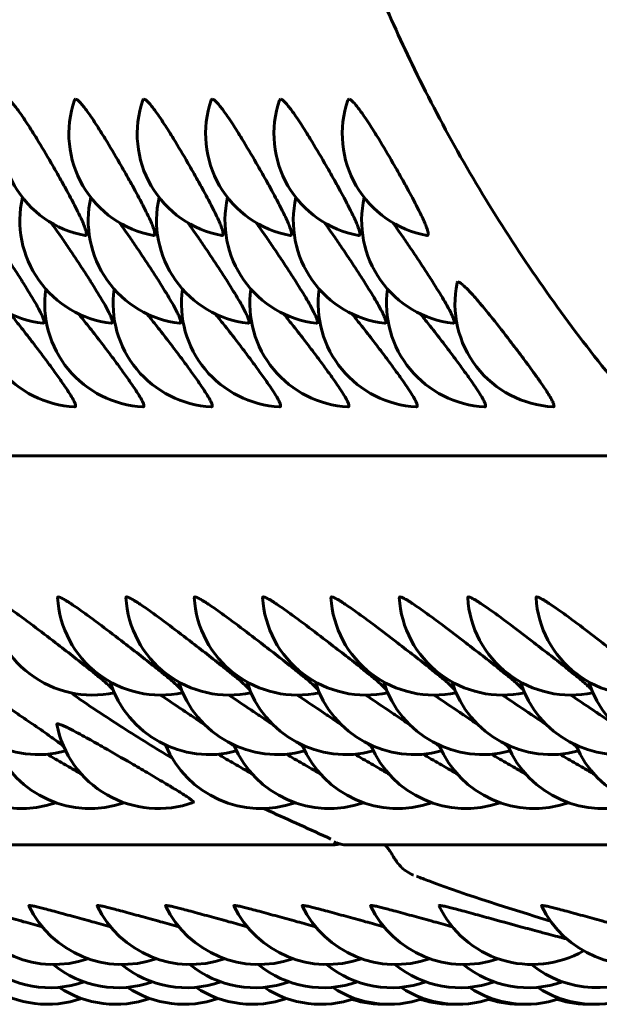
# Model space of a CAD drawing. Units: millimetres. Extents: x -1989 to 1823, y -1828 to 1764.
# Drawn here: x 229 to 237, y 194 to 208 of the extents above; entities that cross this region are included whole.
import ezdxf

# ---------------------------------------------------------------- set-up
doc = ezdxf.new("R2010")
doc.units = ezdxf.units.MM
doc.linetypes.add('K5LT_BASIC', pattern=[0])

msp = doc.modelspace()

# ---------------------------------------------------------------- linework, layer by layer
at = {"color": 150, "linetype": 'K5LT_BASIC', "lineweight": 60}
for p, q in [((231.041, 203.767), (231.041, 203.767)), ((232.033, 203.767), (232.033, 203.767)), ((229.518, 202.554), (229.518, 202.554)), ((230.51, 202.554), (230.509, 202.554)), ((231.501, 202.554), (231.501, 202.554)), ((232.492, 202.554), (232.492, 202.554)), ((233.484, 202.554), (233.484, 202.554)), ((234.475, 202.554), (234.475, 202.554)), ((235.467, 202.554), (235.467, 202.554)), ((236.458, 202.554), (236.458, 202.554)), ((225.906, 201.843), (238.234, 201.843)), ((230.096, 198.405), (230.094, 198.404)), ((231.087, 198.405), (231.085, 198.404)), ((232.078, 198.405), (232.077, 198.404)), ((233.07, 198.405), (233.068, 198.404)), ((234.061, 198.405), (234.06, 198.404)), ((235.053, 198.405), (235.051, 198.404)), ((236.044, 198.405), (236.042, 198.404)), ((237.035, 198.405), (237.034, 198.404)), ((233.239, 196.196), (221.094, 196.196)), ((233.279, 196.241), (233.279, 196.241)), ((245.631, 196.196), (233.487, 196.196)), ((234.436, 195.758), (234.436, 195.758))]:
    msp.add_line(p, q, dxfattribs=at)
for centre, radius, start, end in [((229.944, 206.515), 1.5, 160.9222, 259.4957), ((230.936, 206.515), 1.5, 160.9222, 259.4957), ((231.927, 206.515), 1.5, 160.9222, 259.4957), ((232.919, 206.515), 1.5, 160.9222, 259.4957), ((233.91, 206.515), 1.5, 160.9222, 259.4957), ((234.901, 206.515), 1.5, 160.9222, 259.4957), ((229.234, 205.257), 1.5, 167.1231, 263.2817), ((230.225, 205.257), 1.5, 167.1231, 263.2817), ((231.217, 205.257), 1.5, 167.1231, 263.2817), ((232.208, 205.257), 1.5, 167.1231, 263.2817), ((233.2, 205.257), 1.5, 167.1231, 263.2817), ((234.191, 205.257), 1.5, 167.1231, 263.2817), ((235.182, 205.257), 1.5, 167.1231, 263.2817), ((236.535, 204.052), 1.5, 168.4006, 267.065), ((229.595, 204.052), 1.5, 171.8932, 267.065), ((230.586, 204.052), 1.5, 171.8932, 267.065), ((231.578, 204.052), 1.5, 171.8932, 267.065), ((232.569, 204.052), 1.5, 171.8932, 267.065), ((233.561, 204.052), 1.5, 171.8932, 267.065), ((234.552, 204.052), 1.5, 171.8932, 267.065), ((235.543, 204.052), 1.5, 171.8932, 267.065), ((229.778, 199.871), 1.5, 183.3032, 282.1613), ((229.281, 199.786), 0.00924, 78.5963, 187.3622), ((230.769, 199.871), 1.5, 183.3032, 282.1613), ((230.273, 199.786), 0.00924, 78.5963, 187.3622), ((231.761, 199.871), 1.5, 183.3032, 282.1613), ((231.264, 199.786), 0.00924, 78.5963, 187.3622), ((232.752, 199.871), 1.5, 183.3032, 282.1613), ((232.255, 199.786), 0.00924, 78.5963, 187.3622), ((233.744, 199.871), 1.5, 183.3032, 282.1613), ((233.247, 199.786), 0.00924, 78.5963, 187.3622), ((234.735, 199.871), 1.5, 183.3032, 282.1613), ((234.238, 199.786), 0.00924, 78.5963, 187.3622), ((235.726, 199.871), 1.5, 183.3032, 282.1613), ((235.23, 199.786), 0.00924, 78.5963, 187.3622), ((236.718, 199.871), 1.5, 183.3032, 282.1613), ((236.221, 199.786), 0.00924, 78.5963, 187.3622), ((237.709, 199.871), 1.5, 183.3032, 282.1613), ((228.991, 199.007), 1.5, 197.2842, 285.436), ((231.469, 199.007), 1.5, 197.2842, 285.436), ((232.461, 199.007), 1.5, 197.2842, 285.436), ((233.452, 199.007), 1.5, 197.2842, 285.436), ((234.443, 199.007), 1.5, 197.2842, 285.436), ((235.435, 199.007), 1.5, 197.2842, 285.436), ((236.426, 199.007), 1.5, 197.2842, 285.436), ((237.418, 199.007), 1.5, 197.2842, 285.436), ((238.409, 199.007), 1.5, 197.2842, 285.436), ((230.735, 198.225), 1.5, 190.734, 289.6819), ((228.753, 198.225), 1.5, 202.6736, 289.2972), ((229.744, 198.225), 1.5, 202.6736, 289.2972), ((232.223, 198.225), 1.5, 202.6736, 289.2972), ((233.214, 198.225), 1.5, 202.6736, 289.2972), ((234.205, 198.225), 1.5, 202.6736, 289.2972), ((235.197, 198.225), 1.5, 202.6736, 289.2972), ((236.188, 198.225), 1.5, 202.6736, 289.2972), ((237.18, 198.225), 1.5, 202.6736, 289.2972), ((238.171, 198.225), 1.5, 202.6736, 289.2972), ((229.216, 195.962), 1.5, 205.5781, 289.2972), ((230.208, 195.962), 1.5, 205.5781, 289.2972), ((231.199, 195.962), 1.5, 205.5781, 289.2972), ((232.19, 195.962), 1.5, 205.5781, 289.2972), ((233.182, 195.962), 1.5, 205.5781, 289.2972), ((234.173, 195.962), 1.5, 205.5781, 289.2972), ((235.165, 195.962), 1.5, 205.5781, 289.2972), ((236.156, 195.962), 1.5, 205.5781, 299.716), ((237.643, 195.962), 1.5, 205.5781, 289.2972), ((229.161, 195.625), 1.5, 230.8594, 289.2972), ((230.153, 195.625), 1.5, 230.8594, 289.2972), ((231.144, 195.625), 1.5, 230.8594, 289.2972), ((232.136, 195.625), 1.5, 230.8594, 289.2972), ((233.127, 195.625), 1.5, 230.8594, 289.2972), ((234.118, 195.625), 1.5, 230.8594, 289.2972), ((235.11, 195.625), 1.5, 230.8594, 289.2972), ((236.101, 195.625), 1.5, 230.8594, 289.2972), ((237.093, 195.625), 1.5, 230.8594, 303.7672), ((229.125, 195.384), 1.5, 236.6412, 289.2972), ((230.117, 195.384), 1.5, 236.6412, 289.2972), ((231.108, 195.384), 1.5, 236.6412, 289.2972), ((232.1, 195.384), 1.5, 236.6412, 289.2972), ((233.091, 195.384), 1.5, 236.6412, 289.2972), ((234.082, 195.384), 1.5, 236.6412, 289.2972), ((235.074, 195.384), 1.5, 236.6412, 289.2972), ((236.065, 195.384), 1.5, 236.6412, 289.2972), ((237.057, 195.384), 1.5, 236.6412, 289.2972), ((234.001, 195.384), 1.5, 252.3372, 271.5502), ((234.993, 195.384), 1.5, 252.3372, 271.5502), ((235.984, 195.384), 1.5, 252.3372, 271.5502), ((236.976, 195.384), 1.5, 252.3372, 271.5502)]:
    msp.add_arc(centre, radius, start, end, dxfattribs=at)
for centre, start_param, end_param in [((233.239, 196.696), 0, 0.000259), ((233.487, 196.696), 6.282925, 6.283185)]:
    msp.add_ellipse(centre, major_axis=(0, -0.5), ratio=0.992292, start_param=start_param, end_param=end_param, dxfattribs=at)
for points, knots in [([(233.977, 227.204), (233.96, 227.163), (233.94, 227.124), (233.84, 226.846), (233.727, 226.621), (233.418, 225.759), (233.188, 225.135), (232.728, 223.569), (232.513, 222.625), (232.199, 220.71), (232.101, 219.739), (232.058, 218.659), (232.055, 218.551), (232.051, 218.398), (232.049, 218.352), (232.046, 217.996), (232.042, 217.685), (232.05, 217.328), (232.05, 217.282), (232.077, 216.766), (232.09, 216.295), (232.214, 214.851), (232.357, 213.881), (232.762, 211.975), (233.023, 211.038), (233.435, 209.844), (233.53, 209.566), (233.738, 209.064), (233.825, 208.828), (234.094, 208.214), (234.264, 207.83), (234.869, 206.593), (235.342, 205.759), (236.383, 204.161), (236.95, 203.396), (237.796, 202.388), (238.034, 202.11), (238.468, 201.652), (238.649, 201.457), (238.958, 201.146), (239.082, 201.023), (239.307, 200.804), (239.408, 200.709), (240.196, 199.972), (240.922, 199.372), (241.746, 198.77), (241.81, 198.719), (242.596, 198.214), (243.294, 197.721), (244.424, 197.088), (244.815, 196.882), (245.391, 196.603), (245.572, 196.519), (245.86, 196.385), (245.969, 196.338), (246.138, 196.263), (246.199, 196.237), (246.357, 196.17), (246.454, 196.129), (246.581, 196.076), (246.611, 196.062), (247.488, 195.761), (248.32, 195.425), (249.209, 195.178), (249.234, 195.17), (250.139, 194.976), (251.008, 194.74), (252.65, 194.49), (253.412, 194.442), (254.332, 194.357), (254.494, 194.357), (254.913, 194.344), (255.169, 194.333), (255.609, 194.345), (255.792, 194.339), (256.458, 194.369), (256.942, 194.387), (258.345, 194.511), (259.26, 194.647), (261.07, 195.028), (261.963, 195.273), (263.028, 195.634), (263.216, 195.703), (263.421, 195.776), (263.439, 195.782), (264.113, 196.057), (264.774, 196.313), (265.487, 196.654), (265.561, 196.686), (266.026, 196.943), (266.434, 197.136), (267.174, 197.551), (267.515, 197.758), (268.114, 198.138), (268.376, 198.305), (268.807, 198.617), (268.992, 198.741), (269.489, 199.116), (269.808, 199.358), (270.843, 200.206), (271.533, 200.844), (272.498, 201.85), (272.805, 202.189), (273.415, 202.907), (273.719, 203.286), (274.579, 204.432), (275.102, 205.225), (276.052, 206.872), (276.478, 207.728), (277.226, 209.49), (277.547, 210.396), (278.078, 212.249), (278.288, 213.195), (278.591, 215.112), (278.683, 216.084), (278.748, 218.038), (278.719, 219.021), (278.54, 220.973), (278.391, 221.941), (277.974, 223.844), (277.708, 224.779), (277.066, 226.603), (276.69, 227.492), (275.836, 229.211), (275.358, 230.042), (274.308, 231.633), (273.737, 232.395), (272.51, 233.838), (271.855, 234.521), (270.528, 235.746), (269.836, 236.261), (269.109, 236.855), (269.044, 236.898), (268.289, 237.443), (267.547, 237.868), (266.758, 238.368), (266.685, 238.404), (266.291, 238.622), (265.965, 238.797), (265.125, 239.197), (264.615, 239.433), (263.883, 239.729), (263.673, 239.818), (263.439, 239.897), (263.421, 239.905), (262.755, 240.118), (262.115, 240.353), (260.565, 240.774), (259.657, 240.962), (257.827, 241.23), (256.904, 241.309), (255.979, 241.333), (255.977, 241.333), (255.373, 241.325), (254.771, 241.329), (253.851, 241.297), (253.531, 241.268), (252.293, 241.152), (251.378, 241.01), (250.067, 240.726), (249.664, 240.619), (249.142, 240.486), (249.025, 240.451), (248.908, 240.417)], [0, 0, 0, 0, 0.349751, 0.349751, 2.345743, 2.345743, 7.634405, 7.634405, 15.319405, 15.319405, 23.058997, 23.058997, 23.913696, 23.913696, 24.277963, 24.277963, 26.747524, 26.747524, 27.111858, 27.111858, 30.856442, 30.856442, 38.631974, 38.631974, 46.35041, 46.35041, 48.679976, 48.679976, 50.675963, 50.675963, 54.015249, 54.015249, 61.630377, 61.630377, 69.200002, 69.200002, 72.115291, 72.115291, 74.229352, 74.229352, 75.617898, 75.617898, 76.728608, 76.728608, 84.220924, 84.220924, 84.870609, 84.870609, 91.681886, 91.681886, 95.206178, 95.206178, 96.799063, 96.799063, 97.745367, 97.745367, 98.275496, 98.275496, 99.116628, 99.116628, 99.375167, 99.375167, 106.530457, 106.530457, 106.743188, 106.743188, 113.928814, 113.928814, 120.020711, 120.020711, 121.31725, 121.31725, 123.367004, 123.367004, 124.831866, 124.831866, 128.701378, 128.701378, 136.086839, 136.086839, 143.479257, 143.479257, 145.07172, 145.07172, 145.222775, 145.222775, 150.884198, 150.884198, 151.529931, 151.529931, 155.125328, 155.125328, 158.307131, 158.307131, 160.787422, 160.787422, 162.556016, 162.556016, 165.753394, 165.753394, 173.228162, 173.228162, 176.869805, 176.869805, 180.736426, 180.736426, 188.282965, 188.282965, 195.872329, 195.872329, 203.508808, 203.508808, 211.196394, 211.196394, 218.938742, 218.938742, 226.739089, 226.739089, 234.511747, 234.511747, 242.22747, 242.22747, 249.889779, 249.889779, 257.502575, 257.502575, 265.070083, 265.070083, 272.596798, 272.596798, 279.469512, 279.469512, 280.087461, 280.087461, 286.9002, 286.9002, 287.547014, 287.547014, 290.495597, 290.495597, 294.980605, 294.980605, 296.802949, 296.802949, 296.953883, 296.953883, 302.393546, 302.393546, 309.791287, 309.791287, 317.179379, 317.179379, 317.193722, 317.193722, 322.004734, 322.004734, 324.563441, 324.563441, 331.949112, 331.949112, 335.282338, 335.282338, 336.256659, 336.256659, 336.256659, 336.256659]), ([(228.542, 207.018), (228.549, 207.018), (228.567, 207.01), (228.605, 206.976), (228.651, 206.923), (228.702, 206.855), (228.763, 206.768), (228.853, 206.634), (228.991, 206.413), (229.159, 206.129), (229.306, 205.87), (229.405, 205.692), (229.485, 205.543), (229.55, 205.416), (229.604, 205.306), (229.642, 205.223), (229.673, 205.144), (229.692, 205.079), (229.691, 205.044), (229.679, 205.039), (229.671, 205.04)], [0, 0, 0, 0, 0.964488, 2.027446, 2.931565, 3.751434, 4.727556, 5.752517, 7.447247, 9.889933, 11.573737, 12.668412, 13.650373, 14.890366, 15.753255, 16.687589, 17.535544, 18.800347, 20.042172, 21, 21, 21, 21]), ([(229.533, 207.018), (229.54, 207.018), (229.559, 207.01), (229.596, 206.976), (229.642, 206.923), (229.694, 206.855), (229.755, 206.768), (229.844, 206.634), (229.982, 206.413), (230.151, 206.129), (230.298, 205.87), (230.397, 205.692), (230.477, 205.543), (230.542, 205.416), (230.595, 205.306), (230.633, 205.223), (230.665, 205.144), (230.684, 205.079), (230.683, 205.044), (230.67, 205.039), (230.662, 205.04)], [0, 0, 0, 0, 0.964488, 2.027446, 2.931565, 3.751434, 4.727556, 5.752517, 7.447247, 9.889933, 11.573737, 12.668412, 13.650373, 14.890366, 15.753255, 16.687589, 17.535544, 18.800347, 20.042172, 21, 21, 21, 21]), ([(230.525, 207.018), (230.532, 207.018), (230.55, 207.01), (230.588, 206.976), (230.633, 206.923), (230.685, 206.855), (230.746, 206.768), (230.835, 206.634), (230.974, 206.413), (231.142, 206.129), (231.289, 205.87), (231.388, 205.692), (231.468, 205.543), (231.533, 205.416), (231.587, 205.306), (231.624, 205.223), (231.656, 205.144), (231.675, 205.079), (231.674, 205.044), (231.661, 205.039), (231.654, 205.04)], [0, 0, 0, 0, 0.964488, 2.027446, 2.931565, 3.751434, 4.727556, 5.752517, 7.447247, 9.889933, 11.573737, 12.668412, 13.650373, 14.890366, 15.753255, 16.687589, 17.535544, 18.800347, 20.042172, 21, 21, 21, 21]), ([(231.516, 207.018), (231.523, 207.018), (231.541, 207.01), (231.579, 206.976), (231.625, 206.923), (231.676, 206.855), (231.738, 206.768), (231.827, 206.634), (231.965, 206.413), (232.133, 206.129), (232.281, 205.87), (232.379, 205.692), (232.459, 205.543), (232.525, 205.416), (232.578, 205.306), (232.616, 205.223), (232.648, 205.144), (232.667, 205.079), (232.665, 205.044), (232.653, 205.039), (232.645, 205.04)], [0, 0, 0, 0, 0.964488, 2.027446, 2.931565, 3.751434, 4.727556, 5.752517, 7.447247, 9.889933, 11.573737, 12.668412, 13.650373, 14.890366, 15.753255, 16.687589, 17.535544, 18.800347, 20.042172, 21, 21, 21, 21]), ([(232.508, 207.018), (232.515, 207.018), (232.533, 207.01), (232.571, 206.976), (232.616, 206.923), (232.668, 206.855), (232.729, 206.768), (232.818, 206.634), (232.956, 206.413), (233.125, 206.129), (233.272, 205.87), (233.371, 205.692), (233.451, 205.543), (233.516, 205.416), (233.57, 205.306), (233.607, 205.223), (233.639, 205.144), (233.658, 205.079), (233.657, 205.044), (233.644, 205.039), (233.637, 205.04)], [0, 0, 0, 0, 0.964488, 2.027446, 2.931565, 3.751434, 4.727556, 5.752517, 7.447247, 9.889933, 11.573737, 12.668412, 13.650373, 14.890366, 15.753255, 16.687589, 17.535544, 18.800347, 20.042172, 21, 21, 21, 21]), ([(233.499, 207.018), (233.506, 207.018), (233.524, 207.01), (233.562, 206.976), (233.608, 206.923), (233.659, 206.855), (233.72, 206.768), (233.81, 206.634), (233.948, 206.413), (234.116, 206.129), (234.263, 205.87), (234.362, 205.692), (234.442, 205.543), (234.507, 205.416), (234.561, 205.306), (234.599, 205.223), (234.63, 205.144), (234.649, 205.079), (234.648, 205.044), (234.636, 205.039), (234.628, 205.04)], [0, 0, 0, 0, 0.964488, 2.027446, 2.931565, 3.751434, 4.727556, 5.752517, 7.447247, 9.889933, 11.573737, 12.668412, 13.650373, 14.890366, 15.753255, 16.687589, 17.535544, 18.800347, 20.042172, 21, 21, 21, 21]), ([(228.187, 205.226), (228.235, 205.159), (228.323, 205.033), (228.436, 204.868), (228.54, 204.712), (228.645, 204.553), (228.788, 204.331), (228.903, 204.144), (228.983, 204.003), (229.026, 203.922), (229.052, 203.866), (229.067, 203.826), (229.075, 203.798), (229.076, 203.772), (229.068, 203.766), (229.058, 203.767)], [0, 0, 0, 0, 1.821671, 3.210628, 3.950644, 5.476454, 6.939839, 9.359796, 10.53285, 11.562795, 12.474972, 13.184045, 13.902041, 14.615451, 16, 16, 16, 16]), ([(229.178, 205.226), (229.226, 205.159), (229.315, 205.033), (229.427, 204.868), (229.532, 204.712), (229.636, 204.553), (229.779, 204.331), (229.894, 204.144), (229.975, 204.003), (230.017, 203.922), (230.043, 203.866), (230.059, 203.826), (230.066, 203.798), (230.068, 203.772), (230.059, 203.766), (230.05, 203.767)], [0, 0, 0, 0, 1.821671, 3.210628, 3.950644, 5.476454, 6.939839, 9.359796, 10.53285, 11.562795, 12.474972, 13.184045, 13.902041, 14.615451, 16, 16, 16, 16]), ([(230.17, 205.226), (230.217, 205.159), (230.306, 205.033), (230.419, 204.868), (230.523, 204.712), (230.628, 204.553), (230.771, 204.331), (230.886, 204.144), (230.966, 204.003), (231.008, 203.922), (231.035, 203.866), (231.05, 203.826), (231.058, 203.798), (231.059, 203.772), (231.051, 203.766), (231.041, 203.767)], [0, 0, 0, 0, 1.821671, 3.210628, 3.950644, 5.476454, 6.939839, 9.359796, 10.53285, 11.562795, 12.474972, 13.184045, 13.902041, 14.615451, 16, 16, 16, 16]), ([(231.161, 205.226), (231.209, 205.159), (231.297, 205.033), (231.41, 204.868), (231.515, 204.712), (231.619, 204.553), (231.762, 204.331), (231.877, 204.144), (231.958, 204.003), (232, 203.922), (232.026, 203.866), (232.041, 203.826), (232.049, 203.798), (232.051, 203.772), (232.042, 203.766), (232.033, 203.767)], [0, 0, 0, 0, 1.821671, 3.210628, 3.950644, 5.476454, 6.939839, 9.359796, 10.53285, 11.562795, 12.474972, 13.184045, 13.902041, 14.615451, 16, 16, 16, 16]), ([(232.152, 205.226), (232.2, 205.159), (232.289, 205.033), (232.402, 204.868), (232.506, 204.712), (232.611, 204.553), (232.754, 204.331), (232.869, 204.144), (232.949, 204.003), (232.991, 203.922), (233.017, 203.866), (233.033, 203.826), (233.041, 203.798), (233.042, 203.772), (233.034, 203.766), (233.024, 203.767)], [0, 0, 0, 0, 1.821671, 3.210628, 3.950644, 5.476454, 6.939839, 9.359796, 10.53285, 11.562795, 12.474972, 13.184045, 13.902041, 14.615451, 16, 16, 16, 16]), ([(233.144, 205.226), (233.192, 205.159), (233.28, 205.033), (233.393, 204.868), (233.497, 204.712), (233.602, 204.553), (233.745, 204.331), (233.86, 204.144), (233.94, 204.003), (233.983, 203.922), (234.009, 203.866), (234.024, 203.826), (234.032, 203.798), (234.033, 203.772), (234.025, 203.766), (234.015, 203.767)], [0, 0, 0, 0, 1.821671, 3.210628, 3.950644, 5.476454, 6.939839, 9.359796, 10.53285, 11.562795, 12.474972, 13.184045, 13.902041, 14.615451, 16, 16, 16, 16]), ([(234.135, 205.226), (234.183, 205.159), (234.272, 205.033), (234.384, 204.868), (234.489, 204.712), (234.593, 204.553), (234.736, 204.331), (234.851, 204.144), (234.932, 204.003), (234.974, 203.922), (235, 203.866), (235.016, 203.826), (235.023, 203.798), (235.025, 203.772), (235.016, 203.766), (235.007, 203.767)], [0, 0, 0, 0, 1.821671, 3.210628, 3.950644, 5.476454, 6.939839, 9.359796, 10.53285, 11.562795, 12.474972, 13.184045, 13.902041, 14.615451, 16, 16, 16, 16]), ([(235.079, 204.366), (235.086, 204.366), (235.105, 204.359), (235.147, 204.327), (235.2, 204.278), (235.26, 204.215), (235.332, 204.135), (235.438, 204.011), (235.604, 203.808), (235.808, 203.547), (235.987, 203.31), (236.108, 203.147), (236.206, 203.011), (236.287, 202.896), (236.356, 202.794), (236.406, 202.714), (236.442, 202.65), (236.47, 202.591), (236.476, 202.559), (236.464, 202.553), (236.458, 202.554)], [0, 0, 0, 0, 0.971093, 2.04133, 2.95164, 3.777124, 4.75993, 5.79191, 7.498245, 9.95766, 11.652994, 12.755165, 13.743851, 14.992336, 15.861134, 16.848912, 17.814115, 18.637677, 20.20006, 21, 21, 21, 21]), ([(228.585, 203.904), (228.625, 203.855), (228.721, 203.734), (228.869, 203.544), (228.997, 203.376), (229.11, 203.225), (229.217, 203.08), (229.319, 202.937), (229.403, 202.813), (229.465, 202.718), (229.506, 202.645), (229.529, 202.594), (229.536, 202.561), (229.526, 202.553), (229.518, 202.554)], [0, 0, 0, 0, 1.329032, 3.081426, 4.556528, 5.307141, 6.720401, 8.19104, 9.245382, 10.572561, 11.710145, 12.636785, 13.815229, 15, 15, 15, 15]), ([(229.576, 203.904), (229.616, 203.855), (229.713, 203.734), (229.861, 203.544), (229.989, 203.376), (230.102, 203.225), (230.208, 203.08), (230.31, 202.937), (230.395, 202.813), (230.456, 202.718), (230.497, 202.645), (230.52, 202.594), (230.527, 202.561), (230.518, 202.553), (230.51, 202.554)], [0, 0, 0, 0, 1.329032, 3.081426, 4.556528, 5.307141, 6.720401, 8.19104, 9.245382, 10.572561, 11.710145, 12.636785, 13.815229, 15, 15, 15, 15]), ([(230.568, 203.904), (230.608, 203.855), (230.704, 203.734), (230.852, 203.544), (230.98, 203.376), (231.093, 203.225), (231.2, 203.08), (231.302, 202.937), (231.386, 202.813), (231.447, 202.718), (231.488, 202.645), (231.512, 202.594), (231.518, 202.561), (231.509, 202.553), (231.501, 202.554)], [0, 0, 0, 0, 1.329032, 3.081426, 4.556528, 5.307141, 6.720401, 8.19104, 9.245382, 10.572561, 11.710145, 12.636785, 13.815229, 15, 15, 15, 15]), ([(231.559, 203.904), (231.599, 203.855), (231.696, 203.734), (231.844, 203.544), (231.972, 203.376), (232.084, 203.225), (232.191, 203.08), (232.293, 202.937), (232.378, 202.813), (232.439, 202.718), (232.48, 202.645), (232.503, 202.594), (232.51, 202.561), (232.5, 202.553), (232.492, 202.554)], [0, 0, 0, 0, 1.329032, 3.081426, 4.556528, 5.307141, 6.720401, 8.19104, 9.245382, 10.572561, 11.710145, 12.636785, 13.815229, 15, 15, 15, 15]), ([(232.551, 203.904), (232.591, 203.855), (232.687, 203.734), (232.835, 203.544), (232.963, 203.376), (233.076, 203.225), (233.183, 203.08), (233.285, 202.937), (233.369, 202.813), (233.43, 202.718), (233.471, 202.645), (233.495, 202.594), (233.501, 202.561), (233.492, 202.553), (233.484, 202.554)], [0, 0, 0, 0, 1.329032, 3.081426, 4.556528, 5.307141, 6.720401, 8.19104, 9.245382, 10.572561, 11.710145, 12.636785, 13.815229, 15, 15, 15, 15]), ([(233.542, 203.904), (233.582, 203.855), (233.678, 203.734), (233.826, 203.544), (233.954, 203.376), (234.067, 203.225), (234.174, 203.08), (234.276, 202.937), (234.36, 202.813), (234.422, 202.718), (234.463, 202.645), (234.486, 202.594), (234.493, 202.561), (234.483, 202.553), (234.475, 202.554)], [0, 0, 0, 0, 1.329032, 3.081426, 4.556528, 5.307141, 6.720401, 8.19104, 9.245382, 10.572561, 11.710145, 12.636785, 13.815229, 15, 15, 15, 15]), ([(234.533, 203.904), (234.573, 203.855), (234.67, 203.734), (234.818, 203.544), (234.946, 203.376), (235.059, 203.225), (235.165, 203.08), (235.267, 202.937), (235.352, 202.813), (235.413, 202.718), (235.454, 202.645), (235.477, 202.594), (235.484, 202.561), (235.475, 202.553), (235.467, 202.554)], [0, 0, 0, 0, 1.329032, 3.081426, 4.556528, 5.307141, 6.720401, 8.19104, 9.245382, 10.572561, 11.710145, 12.636785, 13.815229, 15, 15, 15, 15]), ([(228.292, 199.795), (228.301, 199.795), (228.329, 199.785), (228.385, 199.754), (228.442, 199.719), (228.507, 199.676), (228.598, 199.614), (228.733, 199.517), (228.946, 199.359), (229.218, 199.151), (229.452, 198.97), (229.609, 198.846), (229.732, 198.748), (229.838, 198.662), (229.926, 198.589), (229.988, 198.535), (230.042, 198.485), (230.067, 198.459), (230.078, 198.447)], [0, 0, 0, 0, 1.397924, 2.459345, 3.026123, 3.872437, 4.880044, 5.938065, 7.687459, 10.208935, 12.11894, 13.077034, 14.090669, 15.359503, 16.218459, 17.126655, 17.939601, 19, 19, 19, 19]), ([(229.283, 199.795), (229.293, 199.795), (229.32, 199.785), (229.377, 199.754), (229.434, 199.719), (229.498, 199.676), (229.589, 199.614), (229.724, 199.517), (229.937, 199.359), (230.209, 199.151), (230.443, 198.97), (230.601, 198.846), (230.723, 198.748), (230.83, 198.662), (230.917, 198.589), (230.98, 198.535), (231.033, 198.485), (231.059, 198.459), (231.069, 198.447)], [0, 0, 0, 0, 1.397924, 2.459345, 3.026123, 3.872437, 4.880044, 5.938065, 7.687459, 10.208935, 12.11894, 13.077034, 14.090669, 15.359503, 16.218459, 17.126655, 17.939601, 19, 19, 19, 19]), ([(230.274, 199.795), (230.284, 199.795), (230.312, 199.785), (230.368, 199.754), (230.425, 199.719), (230.49, 199.676), (230.581, 199.614), (230.716, 199.517), (230.928, 199.359), (231.2, 199.151), (231.434, 198.97), (231.592, 198.846), (231.715, 198.748), (231.821, 198.662), (231.909, 198.589), (231.971, 198.535), (232.025, 198.485), (232.05, 198.459), (232.061, 198.447)], [0, 0, 0, 0, 1.397924, 2.459345, 3.026123, 3.872437, 4.880044, 5.938065, 7.687459, 10.208935, 12.11894, 13.077034, 14.090669, 15.359503, 16.218459, 17.126655, 17.939601, 19, 19, 19, 19]), ([(231.266, 199.795), (231.275, 199.795), (231.303, 199.785), (231.359, 199.754), (231.416, 199.719), (231.481, 199.676), (231.572, 199.614), (231.707, 199.517), (231.92, 199.359), (232.192, 199.151), (232.426, 198.97), (232.583, 198.846), (232.706, 198.748), (232.812, 198.662), (232.9, 198.589), (232.963, 198.535), (233.016, 198.485), (233.042, 198.459), (233.052, 198.447)], [0, 0, 0, 0, 1.397924, 2.459345, 3.026123, 3.872437, 4.880044, 5.938065, 7.687459, 10.208935, 12.11894, 13.077034, 14.090669, 15.359503, 16.218459, 17.126655, 17.939601, 19, 19, 19, 19]), ([(232.257, 199.795), (232.267, 199.795), (232.294, 199.785), (232.351, 199.754), (232.408, 199.719), (232.473, 199.676), (232.563, 199.614), (232.698, 199.517), (232.911, 199.359), (233.183, 199.151), (233.417, 198.97), (233.575, 198.846), (233.698, 198.748), (233.804, 198.662), (233.891, 198.589), (233.954, 198.535), (234.008, 198.485), (234.033, 198.459), (234.043, 198.447)], [0, 0, 0, 0, 1.397924, 2.459345, 3.026123, 3.872437, 4.880044, 5.938065, 7.687459, 10.208935, 12.11894, 13.077034, 14.090669, 15.359503, 16.218459, 17.126655, 17.939601, 19, 19, 19, 19]), ([(233.249, 199.795), (233.258, 199.795), (233.286, 199.785), (233.342, 199.754), (233.399, 199.719), (233.464, 199.676), (233.555, 199.614), (233.69, 199.517), (233.903, 199.359), (234.175, 199.151), (234.409, 198.97), (234.566, 198.846), (234.689, 198.748), (234.795, 198.662), (234.883, 198.589), (234.945, 198.535), (234.999, 198.485), (235.024, 198.459), (235.035, 198.447)], [0, 0, 0, 0, 1.397924, 2.459345, 3.026123, 3.872437, 4.880044, 5.938065, 7.687459, 10.208935, 12.11894, 13.077034, 14.090669, 15.359503, 16.218459, 17.126655, 17.939601, 19, 19, 19, 19]), ([(234.24, 199.795), (234.25, 199.795), (234.277, 199.785), (234.334, 199.754), (234.391, 199.719), (234.455, 199.676), (234.546, 199.614), (234.681, 199.517), (234.894, 199.359), (235.166, 199.151), (235.4, 198.97), (235.558, 198.846), (235.68, 198.748), (235.787, 198.662), (235.874, 198.589), (235.937, 198.535), (235.99, 198.485), (236.016, 198.459), (236.026, 198.447)], [0, 0, 0, 0, 1.397924, 2.459345, 3.026123, 3.872437, 4.880044, 5.938065, 7.687459, 10.208935, 12.11894, 13.077034, 14.090669, 15.359503, 16.218459, 17.126655, 17.939601, 19, 19, 19, 19]), ([(235.231, 199.795), (235.241, 199.795), (235.269, 199.785), (235.325, 199.754), (235.382, 199.719), (235.447, 199.676), (235.538, 199.614), (235.673, 199.517), (235.886, 199.359), (236.157, 199.151), (236.391, 198.97), (236.549, 198.846), (236.672, 198.748), (236.778, 198.662), (236.866, 198.589), (236.928, 198.535), (236.982, 198.485), (237.007, 198.459), (237.018, 198.447)], [0, 0, 0, 0, 1.397924, 2.459345, 3.026123, 3.872437, 4.880044, 5.938065, 7.687459, 10.208935, 12.11894, 13.077034, 14.090669, 15.359503, 16.218459, 17.126655, 17.939601, 19, 19, 19, 19]), ([(236.223, 199.795), (236.232, 199.795), (236.26, 199.785), (236.316, 199.754), (236.373, 199.719), (236.438, 199.676), (236.529, 199.614), (236.664, 199.517), (236.877, 199.359), (237.149, 199.151), (237.383, 198.97), (237.54, 198.846), (237.663, 198.748), (237.769, 198.662), (237.857, 198.589), (237.92, 198.535), (237.973, 198.485), (237.999, 198.459), (238.009, 198.447)], [0, 0, 0, 0, 1.397924, 2.459345, 3.026123, 3.872437, 4.880044, 5.938065, 7.687459, 10.208935, 12.11894, 13.077034, 14.090669, 15.359503, 16.218459, 17.126655, 17.939601, 19, 19, 19, 19]), ([(228.287, 198.371), (228.365, 198.319), (228.502, 198.227), (228.67, 198.114), (228.798, 198.027), (228.911, 197.95), (229.032, 197.866), (229.139, 197.791), (229.234, 197.722), (229.309, 197.666), (229.348, 197.635), (229.362, 197.622)], [0, 0, 0, 0, 2.110481, 3.638855, 4.510743, 5.63898, 6.91698, 8.283541, 9.348696, 10.79185, 12, 12, 12, 12]), ([(230.933, 197.458), (230.692, 197.597), (230.458, 197.746), (229.968, 198.06), (229.712, 198.224), (229.467, 198.403)], [100.898342, 100.898342, 100.898342, 100.898342, 107.617665, 107.617665, 114.967042, 114.967042, 114.967042, 114.967042]), ([(230.765, 198.371), (230.871, 198.3), (231.029, 198.195), (231.248, 198.047), (231.355, 197.974), (231.414, 197.933)], [0, 0, 0, 0, 2.896917, 4.171243, 6, 6, 6, 6]), ([(231.757, 198.371), (231.863, 198.3), (232.02, 198.195), (232.239, 198.047), (232.346, 197.974), (232.406, 197.933)], [0, 0, 0, 0, 2.896917, 4.171243, 6, 6, 6, 6]), ([(232.748, 198.371), (232.854, 198.3), (233.012, 198.195), (233.23, 198.047), (233.337, 197.974), (233.397, 197.933)], [0, 0, 0, 0, 2.896917, 4.171243, 6, 6, 6, 6]), ([(233.739, 198.371), (233.846, 198.3), (234.003, 198.195), (234.222, 198.047), (234.329, 197.974), (234.388, 197.933)], [0, 0, 0, 0, 2.896917, 4.171243, 6, 6, 6, 6]), ([(234.731, 198.371), (234.837, 198.3), (234.995, 198.195), (235.213, 198.047), (235.32, 197.974), (235.38, 197.933)], [0, 0, 0, 0, 2.896917, 4.171243, 6, 6, 6, 6]), ([(235.722, 198.371), (235.828, 198.3), (235.986, 198.195), (236.205, 198.047), (236.312, 197.974), (236.371, 197.933)], [0, 0, 0, 0, 2.896917, 4.171243, 6, 6, 6, 6]), ([(236.714, 198.371), (236.82, 198.3), (236.977, 198.195), (237.196, 198.047), (237.303, 197.974), (237.363, 197.933)], [0, 0, 0, 0, 2.896917, 4.171243, 6, 6, 6, 6]), ([(229.272, 197.954), (229.281, 197.954), (229.31, 197.946), (229.37, 197.92), (229.431, 197.89), (229.501, 197.855), (229.599, 197.803), (229.746, 197.722), (229.988, 197.584), (230.287, 197.412), (230.541, 197.264), (230.702, 197.169), (230.837, 197.089), (230.954, 197.019), (231.055, 196.957), (231.131, 196.908), (231.187, 196.87), (231.226, 196.84), (231.245, 196.82), (231.244, 196.814), (231.241, 196.812)], [0, 0, 0, 0, 1.39174, 2.448465, 3.012736, 3.855306, 4.858456, 5.911797, 7.653451, 10.412618, 12.065329, 13.019184, 14.028334, 15.302662, 16.18883, 17.194603, 18.178893, 18.995858, 20.048332, 21, 21, 21, 21]), ([(229.12, 197.513), (229.199, 197.467), (229.315, 197.4), (229.483, 197.303), (229.568, 197.253), (229.619, 197.223)], [0, 0, 0, 0, 2.849252, 4.072384, 6, 6, 6, 6]), ([(231.599, 197.513), (231.678, 197.467), (231.793, 197.4), (231.961, 197.303), (232.047, 197.253), (232.098, 197.223)], [0, 0, 0, 0, 2.849252, 4.072384, 6, 6, 6, 6]), ([(232.59, 197.513), (232.669, 197.467), (232.785, 197.4), (232.953, 197.303), (233.038, 197.253), (233.089, 197.223)], [0, 0, 0, 0, 2.849252, 4.072384, 6, 6, 6, 6]), ([(233.581, 197.513), (233.661, 197.467), (233.776, 197.4), (233.944, 197.303), (234.029, 197.253), (234.08, 197.223)], [0, 0, 0, 0, 2.849252, 4.072384, 6, 6, 6, 6]), ([(234.573, 197.513), (234.652, 197.467), (234.768, 197.4), (234.935, 197.303), (235.021, 197.253), (235.072, 197.223)], [0, 0, 0, 0, 2.849252, 4.072384, 6, 6, 6, 6]), ([(235.564, 197.513), (235.644, 197.467), (235.759, 197.4), (235.927, 197.303), (236.012, 197.253), (236.063, 197.223)], [0, 0, 0, 0, 2.849252, 4.072384, 6, 6, 6, 6]), ([(236.556, 197.513), (236.635, 197.467), (236.75, 197.4), (236.918, 197.303), (237.004, 197.253), (237.055, 197.223)], [0, 0, 0, 0, 2.849252, 4.072384, 6, 6, 6, 6]), ([(233.236, 196.282), (232.937, 196.419), (232.637, 196.558), (232.323, 196.696), (232.31, 196.703), (232.287, 196.715), (232.276, 196.72), (232.266, 196.725)], [80.014849, 80.014849, 80.014849, 80.014849, 87.995708, 87.995708, 88.343809, 88.343809, 88.623824, 88.623824, 88.623824, 88.623824]), ([(233.363, 196.212), (233.348, 196.208), (233.331, 196.204), (233.289, 196.198), (233.264, 196.196), (233.239, 196.196)], [13.212722, 13.212722, 13.212722, 13.212722, 14.809907, 14.809907, 17, 17, 17, 17]), ([(233.279, 196.241), (233.292, 196.235), (233.305, 196.23), (233.332, 196.22), (233.346, 196.216), (233.361, 196.212), (233.362, 196.212), (233.376, 196.209), (233.389, 196.206), (233.416, 196.201), (233.43, 196.199), (233.458, 196.197), (233.472, 196.196), (233.486, 196.196)], [0.012104, 0.012104, 0.012104, 0.012104, 1.8, 1.8, 3.6, 3.6, 3.754629, 3.754629, 5.4, 5.4, 7.2, 7.2, 9, 9, 9, 9]), ([(234.436, 195.758), (234.401, 195.771), (234.368, 195.789), (234.317, 195.822), (234.299, 195.836), (234.264, 195.867), (234.247, 195.884), (234.215, 195.92), (234.201, 195.939), (234.172, 195.98), (234.158, 196.002), (234.139, 196.033), (234.133, 196.043), (234.121, 196.064), (234.115, 196.074), (234.103, 196.093), (234.097, 196.102), (234.086, 196.119), (234.08, 196.127), (234.069, 196.142), (234.064, 196.149), (234.053, 196.162), (234.047, 196.169), (234.036, 196.182), (234.03, 196.188), (234.023, 196.195), (234.022, 196.196), (234.021, 196.196)], [0.011402, 0.011402, 0.011402, 0.011402, 4.297, 4.297, 6.983584, 6.983584, 9.814336, 9.814336, 12.987122, 12.987122, 17.099941, 17.099941, 19.226724, 19.226724, 21.239148, 21.239148, 23.02978, 23.02978, 24.5276, 24.5276, 25.75951, 25.75951, 26.891106, 26.891106, 27.926615, 27.926615, 28.066511, 28.066511, 28.066511, 28.066511]), ([(236.422, 195.092), (235.83, 195.274), (235.237, 195.456), (234.598, 195.696), (234.539, 195.719), (234.48, 195.742)], [52.529731, 52.529731, 52.529731, 52.529731, 67.533712, 67.533712, 69.069952, 69.069952, 69.069952, 69.069952]), ([(227.872, 195.318), (227.879, 195.318), (227.901, 195.316), (227.958, 195.304), (228.033, 195.286), (228.122, 195.263), (228.23, 195.234), (228.357, 195.199), (228.538, 195.15), (228.768, 195.086), (228.959, 195.034), (229.049, 195.009)], [0, 0, 0, 0, 1.145733, 2.40844, 3.482458, 4.456396, 5.613354, 6.820538, 7.892663, 10.056137, 12, 12, 12, 12]), ([(228.863, 195.318), (228.87, 195.318), (228.893, 195.316), (228.949, 195.304), (229.024, 195.286), (229.113, 195.263), (229.221, 195.234), (229.349, 195.199), (229.529, 195.15), (229.76, 195.086), (229.951, 195.034), (230.04, 195.009)], [0, 0, 0, 0, 1.145733, 2.40844, 3.482458, 4.456396, 5.613354, 6.820538, 7.892663, 10.056137, 12, 12, 12, 12]), ([(229.855, 195.318), (229.861, 195.318), (229.884, 195.316), (229.941, 195.304), (230.016, 195.286), (230.104, 195.263), (230.213, 195.234), (230.34, 195.199), (230.52, 195.15), (230.751, 195.086), (230.942, 195.034), (231.032, 195.009)], [0, 0, 0, 0, 1.145733, 2.40844, 3.482458, 4.456396, 5.613354, 6.820538, 7.892663, 10.056137, 12, 12, 12, 12]), ([(230.846, 195.318), (230.853, 195.318), (230.875, 195.316), (230.932, 195.304), (231.007, 195.286), (231.096, 195.263), (231.204, 195.234), (231.331, 195.199), (231.512, 195.15), (231.743, 195.086), (231.934, 195.034), (232.023, 195.009)], [0, 0, 0, 0, 1.145733, 2.40844, 3.482458, 4.456396, 5.613354, 6.820538, 7.892663, 10.056137, 12, 12, 12, 12]), ([(231.837, 195.318), (231.844, 195.318), (231.867, 195.316), (231.924, 195.304), (231.998, 195.286), (232.087, 195.263), (232.196, 195.234), (232.323, 195.199), (232.503, 195.15), (232.734, 195.086), (232.925, 195.034), (233.015, 195.009)], [0, 0, 0, 0, 1.145733, 2.40844, 3.482458, 4.456396, 5.613354, 6.820538, 7.892663, 10.056137, 12, 12, 12, 12]), ([(232.829, 195.318), (232.836, 195.318), (232.858, 195.316), (232.915, 195.304), (232.99, 195.286), (233.079, 195.263), (233.187, 195.234), (233.314, 195.199), (233.495, 195.15), (233.725, 195.086), (233.916, 195.034), (234.006, 195.009)], [0, 0, 0, 0, 1.145733, 2.40844, 3.482458, 4.456396, 5.613354, 6.820538, 7.892663, 10.056137, 12, 12, 12, 12]), ([(233.82, 195.318), (233.827, 195.318), (233.85, 195.316), (233.906, 195.304), (233.981, 195.286), (234.07, 195.263), (234.178, 195.234), (234.306, 195.199), (234.486, 195.15), (234.717, 195.086), (234.908, 195.034), (234.997, 195.009)], [0, 0, 0, 0, 1.145733, 2.40844, 3.482458, 4.456396, 5.613354, 6.820538, 7.892663, 10.056137, 12, 12, 12, 12]), ([(234.812, 195.318), (234.818, 195.318), (234.841, 195.316), (234.898, 195.304), (234.973, 195.286), (235.061, 195.263), (235.17, 195.234), (235.333, 195.189), (235.591, 195.118), (235.913, 195.03), (236.197, 194.953), (236.387, 194.903), (236.531, 194.865), (236.616, 194.842), (236.657, 194.832)], [0, 0, 0, 0, 0.991316, 2.08384, 3.013107, 3.855781, 4.859055, 5.912525, 7.654395, 10.165028, 11.895571, 13.009049, 13.948704, 15, 15, 15, 15]), ([(236.299, 195.318), (236.306, 195.318), (236.328, 195.316), (236.385, 195.304), (236.46, 195.286), (236.548, 195.263), (236.657, 195.234), (236.784, 195.199), (236.965, 195.15), (237.195, 195.086), (237.386, 195.034), (237.476, 195.009)], [0, 0, 0, 0, 1.145733, 2.40844, 3.482458, 4.456396, 5.613354, 6.820538, 7.892663, 10.056137, 12, 12, 12, 12])]:
    msp.add_open_spline(points, degree=3, knots=knots, dxfattribs=at)
for points in [[(229.518, 207.006), (229.521, 207.014), (229.526, 207.018), (229.533, 207.018)], [(230.51, 207.006), (230.512, 207.014), (230.518, 207.018), (230.525, 207.018)], [(231.501, 207.006), (231.504, 207.014), (231.509, 207.018), (231.516, 207.018)], [(232.492, 207.006), (232.495, 207.014), (232.5, 207.018), (232.508, 207.018)], [(233.484, 207.006), (233.487, 207.014), (233.492, 207.018), (233.499, 207.018)], [(235.065, 204.353), (235.067, 204.362), (235.072, 204.366), (235.079, 204.366)], [(229.262, 197.945), (229.261, 197.951), (229.264, 197.954), (229.272, 197.954)], [(231.782, 197.67), (231.805, 197.652), (231.825, 197.636), (231.84, 197.622)], [(232.773, 197.67), (232.797, 197.652), (232.816, 197.636), (232.832, 197.622)], [(233.765, 197.67), (233.788, 197.652), (233.807, 197.636), (233.823, 197.622)], [(234.756, 197.67), (234.779, 197.652), (234.799, 197.636), (234.815, 197.622)], [(235.747, 197.67), (235.771, 197.652), (235.79, 197.636), (235.806, 197.622)], [(236.739, 197.67), (236.762, 197.652), (236.782, 197.636), (236.797, 197.622)], [(228.855, 195.314), (228.853, 195.317), (228.856, 195.318), (228.863, 195.318)], [(229.846, 195.314), (229.845, 195.317), (229.848, 195.318), (229.855, 195.318)], [(230.837, 195.314), (230.836, 195.317), (230.839, 195.318), (230.846, 195.318)], [(231.829, 195.314), (231.828, 195.317), (231.83, 195.318), (231.837, 195.318)], [(232.82, 195.314), (232.819, 195.317), (232.822, 195.318), (232.829, 195.318)], [(233.812, 195.314), (233.81, 195.317), (233.813, 195.318), (233.82, 195.318)], [(234.803, 195.314), (234.802, 195.317), (234.805, 195.318), (234.812, 195.318)], [(236.29, 195.314), (236.289, 195.317), (236.292, 195.318), (236.299, 195.318)]]:
    msp.add_open_spline(points, degree=3, dxfattribs=at)

doc.saveas('drawing.dxf')
